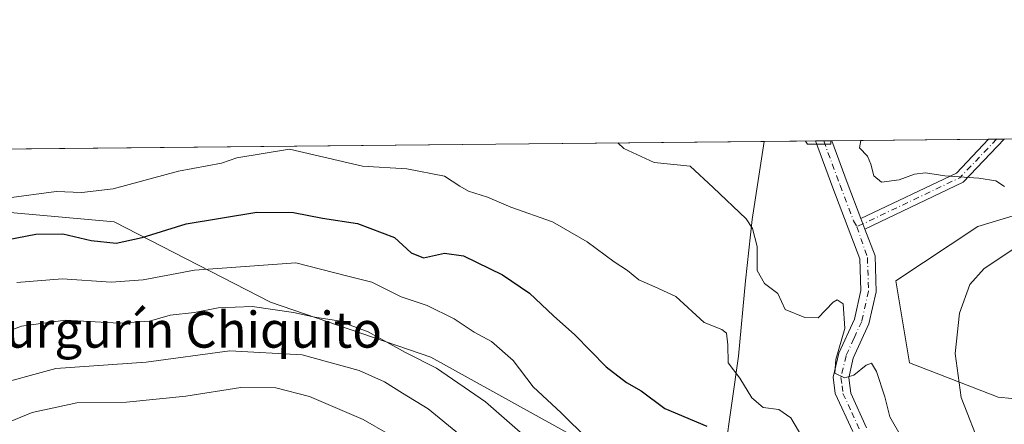
# Model space of a CAD drawing. Units: metres. Extents: x 566493 to 569926, y 4731065 to 4733412.
# Drawn here: x 566991 to 567210, y 4733322 to 4733412 of the extents above; entities that cross this region are included whole.
import ezdxf
from ezdxf.enums import TextEntityAlignment as Align

# ---------------------------------------------------------------- set-up
doc = ezdxf.new("R2010")
doc.units = ezdxf.units.M
doc.header["$MEASUREMENT"] = 0
doc.linetypes.add('DGN Style 4', pattern=[2.6384748266838614, 1.318413404963828, -0.6592067024819142, 0.001648016756204785, -0.6592067024819142])
for name, color, linetype, lineweight in [('Arbolado forestal CxS', 92, 'Continuous', 0), ('Camino Cxs', 7, 'Continuous', 0), ('Camino eje', 30, 'DGN Style 4', 13), ('Comarca CxS', 21, 'Continuous', 0), ('Comunidad Autónoma CxS', 142, 'Continuous', 0), ('Curva de nivel maestra', 30, 'Continuous', 30), ('Curva de nivel normal', 30, 'Continuous', 0), ('Espacio natural protegido CxS', 121, 'Continuous', 0), ('Municipio CxS', 4, 'Continuous', 0), ('Provincia CxS', 1, 'Continuous', 0), ('Suelo desnudo CxS', 253, 'Continuous', 0), ('Texto cartográfico', 7, 'Continuous', 0)]:
    doc.layers.add(name, color=color, linetype=linetype, lineweight=lineweight)
doc.styles.add('Style-Arial', font='txt')

# ---------------------------------------------------------------- blocks, each defined once
blk = doc.blocks.new('*U6')
at = {"layer": 'Arbolado forestal CxS', "color": 92, "linetype": 'Continuous', "lineweight": 0}
for points in [[(567223.5730999997, 4733326.858899999, 603.2402000000002), (567208.3875000002, 4733328.3783, 607.7427000000025), (567188.6463000001, 4733335.970899999, 613.116399999999), (567185.6095000004, 4733354.1939, 613.728099999993), (567203.8324999996, 4733366.3419, 611.2762999999978), (567219.0181, 4733370.897299999, 609.3413)], [(566988.5453000005, 4733163.297300001, 662.1377000000066), (567004.7918999996, 4733188.2941, 657.0173000000068), (567025.1911000004, 4733200.533700001, 657.2066999999952), (567055.7915000003, 4733212.7733, 656.1935999999987), (567090.8526999997, 4733214.063899999, 652.4955000000045), (567107.7298999997, 4733228.168299999, 652.6793000000034), (567113.9115000004, 4733245.1765, 650.5099999999948), (567120.0919000005, 4733263.7305, 645.5206999999937), (567124.7276999997, 4733303.931299999, 633.9070000000065), (567119.4879000001, 4733316.592300001, 630.6003999999957), (567082.3130999999, 4733337.210899999, 634.243100000007), (567046.6140999999, 4733349.451500001, 633.7453999999998), (567011.9373000005, 4733367.3259, 622.3478999999934), (566977.9461000003, 4733370.418500001, 619.0521000000008)], [(566895.2799000005, 4733382.638900001, 600.9475999999995), (567156.3707999997, 4733385.215700001, 611.7293999999965), (567153.7198999999, 4733367.861099999, 614.9412000000011), (567152.2008999996, 4733354.194300001, 616.758600000001), (567150.6821, 4733337.4901, 619.6022999999988), (567146.1259000005, 4733305.600299999, 629.0332000000053)]]:
    blk.add_polyline3d(points, dxfattribs=at)

msp = doc.modelspace()

# ---------------------------------------------------------------- linework, layer by layer
at = {"layer": 'Arbolado forestal CxS', "color": 92, "linetype": 'Continuous', "lineweight": 0, "extrusion": (-0.0412563996434446, -0.0004070952393713953, 0.9991485093628106), "elevation": -24714.55996328875, "flags": 128}
msp.add_lwpolyline([(-4727558.684277682, 613074.1445974734), (-4727558.684277682, 613335.4707246626)], dxfattribs=at)
at = {"layer": 'Arbolado forestal CxS', "color": 92, "linetype": 'Continuous', "lineweight": 0}
for points in [[(567156.3707999997, 4733385.2158, 611.7293999999965), (567153.7198999999, 4733367.861099999, 614.9412000000011), (567152.2008999996, 4733354.194300001, 616.758600000001), (567150.6821, 4733337.4901, 619.6022999999988), (567146.1259000005, 4733305.600299999, 629.0332000000053), (567164.3481000002, 4733291.9331, 625.6521999999968), (567169.3333000002, 4733279.7465, 625.5714000000007)], [(567213.6425000001, 4733385.7808, 608.2057000000059), (567214.4628999997, 4733383.0459, 608.4354000000021), (567219.0181, 4733370.897299999, 609.3413), (567203.8324999996, 4733366.3419, 611.2762999999978), (567185.6095000004, 4733354.1939, 613.728099999993), (567188.6463000001, 4733335.970899999, 613.116399999999), (567208.3875000002, 4733328.3783, 607.7427000000025), (567223.5730999997, 4733326.858899999, 603.2402000000002), (567229.6467000004, 4733305.599099999, 602.5584999999992), (567238.7581000002, 4733288.895099999, 601.0954999999958), (567234.3459000001, 4733264.631899999, 604.8389000000025)], [(566895.2801999999, 4733382.640100001, 600.9472999999998), (566895.2799000005, 4733382.638900001, 600.9475999999995), (566931.5931000002, 4733373.5121, 609.8996999999945), (566977.9461000003, 4733370.418500001, 619.0521000000008), (567011.9373000005, 4733367.3259, 622.3478999999934), (567046.6140999999, 4733349.451500001, 633.7453999999998), (567082.3130999999, 4733337.210899999, 634.243100000007), (567119.4879000001, 4733316.592300001, 630.6003999999957), (567124.7276999997, 4733303.931299999, 633.9070000000065), (567120.0919000005, 4733263.7305, 645.5206999999937), (567113.9115000004, 4733245.1765, 650.5099999999948), (567107.7298999997, 4733228.168299999, 652.6793000000034), (567090.8526999997, 4733214.063899999, 652.4955000000045), (567055.7915000003, 4733212.7733, 656.1935999999987), (567025.1911000004, 4733200.533700001, 657.2066999999952), (567004.7918999996, 4733188.2941, 657.0173000000068), (566988.5453000005, 4733163.297300001, 662.1377000000066), (566986.7490999997, 4733153.418299999, 664.4198000000034)], [(566895.2801999999, 4733382.640100001, 600.9472999999998), (566895.2799000005, 4733382.638900001, 600.9475999999995), (566931.5931000002, 4733373.5121, 609.8996999999945), (566977.9461000003, 4733370.418500001, 619.0521000000008), (567011.9373000005, 4733367.3259, 622.3478999999934), (567046.6140999999, 4733349.451500001, 633.7453999999998), (567082.3130999999, 4733337.210899999, 634.243100000007), (567119.4879000001, 4733316.592300001, 630.6003999999957), (567124.7276999997, 4733303.931299999, 633.9070000000065), (567120.0919000005, 4733263.7305, 645.5206999999937), (567113.9115000004, 4733245.1765, 650.5099999999948), (567107.7298999997, 4733228.168299999, 652.6793000000034), (567090.8526999997, 4733214.063899999, 652.4955000000045), (567055.7915000003, 4733212.7733, 656.1935999999987), (567025.1911000004, 4733200.533700001, 657.2066999999952), (567004.7918999996, 4733188.2941, 657.0173000000068), (566988.5453000005, 4733163.297300001, 662.1377000000066), (566986.7490999997, 4733153.418299999, 664.4198000000034)], [(566977.9461000003, 4733370.418500001, 619.0521000000008), (567011.9373000005, 4733367.3259, 622.3478999999934), (567046.6140999999, 4733349.451500001, 633.7453999999998), (567082.3130999999, 4733337.210899999, 634.243100000007), (567119.4879000001, 4733316.592300001, 630.6003999999957), (567124.7276999997, 4733303.931299999, 633.9070000000065), (567120.0919000005, 4733263.7305, 645.5206999999937), (567113.9115000004, 4733245.1765, 650.5099999999948), (567107.7298999997, 4733228.168299999, 652.6793000000034), (567090.8526999997, 4733214.063899999, 652.4955000000045), (567055.7915000003, 4733212.7733, 656.1935999999987), (567025.1911000004, 4733200.533700001, 657.2066999999952), (567004.7918999996, 4733188.2941, 657.0173000000068), (566988.5453000005, 4733163.297300001, 662.1377000000066)]]:
    msp.add_polyline3d(points, dxfattribs=at)
at = {"layer": 'Camino Cxs', "color": 7, "linetype": 'Continuous', "lineweight": 0, "extrusion": (-0.07968700704819112, -0.0007842122057876921, 0.9968196255686973), "elevation": -48299.46052239827, "flags": 128}
msp.add_lwpolyline([(-4727574.818792653, 611816.8438174907), (-4727574.818792654, 611820.4628018917)], dxfattribs=at)
at = {"layer": 'Camino Cxs', "color": 7, "linetype": 'Continuous', "lineweight": 0, "extrusion": (-0.9321755850298882, -0.3379059377448834, 0.1298778499627118), "elevation": -2128063.049646219, "flags": 128}
msp.add_lwpolyline([(-4256750.352782313, 279365.1278576722), (-4256750.348638661, 279365.1279551502), (-4256740.468044061, 279365.5599172158), (-4256731.887813231, 279366.4863642204)], dxfattribs=at)
at = {"layer": 'Camino Cxs', "color": 7, "linetype": 'Continuous', "lineweight": 0, "extrusion": (0.1467437571549578, -0.1492704047512605, 0.977846928717088), "elevation": -622723.5140637701, "flags": 128}
msp.add_lwpolyline([(3722771.093445042, 2911984.744563156), (3722793.355487939, 2911976.887740058), (3722803.711284883, 2911977.25416249)], dxfattribs=at)
at = {"layer": 'Camino Cxs', "color": 7, "linetype": 'Continuous', "lineweight": 0, "extrusion": (0.06944454216396226, 0.01961627901182027, 0.9973929301741457), "elevation": 132849.4490060762, "flags": 128}
msp.add_lwpolyline([(4400953.53493136, -1827738.180141301), (4400946.768400639, -1827726.762762316), (4400942.68817652, -1827702.8249295)], dxfattribs=at)
at = {"layer": 'Camino Cxs', "color": 7, "linetype": 'Continuous', "lineweight": 0, "extrusion": (0.1221304531133882, 0.001203930004109777, 0.9925133263462329), "elevation": 75577.68411049746, "flags": 128}
msp.add_lwpolyline([(4727564.642232498, -609166.7617834626), (4727564.642232499, -609170.2677001724)], dxfattribs=at)
at = {"layer": 'Camino Cxs', "color": 7, "linetype": 'Continuous', "lineweight": 0, "extrusion": (-0.07647930612381629, 0.2020845088188127, 0.9763773691715097), "elevation": 913760.5328020783, "flags": 128}
msp.add_lwpolyline([(-2205847.745533826, -4126226.090987147), (-2205847.745533826, -4126223.521476687)], dxfattribs=at)
msp.add_lwpolyline([(-2205847.745533826, -4126226.090987147), (-2205847.745533826, -4126223.521476687)], dxfattribs=at)
at = {"layer": 'Camino Cxs', "color": 7, "linetype": 'Continuous', "lineweight": 0}
for points in [[(567176.0401, 4733320.7401, 617.5219999999972), (567172.1801000005, 4733329.170100001, 615.915399999998), (567171.7200999996, 4733332.780099999, 615.523199999996), (567172.9401000004, 4733338.120100001, 615.286500000002), (567176.4200999998, 4733345.7301, 614.8375999999989), (567177.8501000004, 4733352.100099999, 614.1848000000027), (567177.6300999997, 4733359.090100001, 613.6171999999933), (567171.6501000002, 4733374.9001, 611.3901999999945), (567167.8014000002, 4733385.328400001, 610.3638000000064), (567171.4086999996, 4733385.364, 610.6521999999968), (567171.4101, 4733385.360099999, 610.6523000000016), (567174.8300999999, 4733376.090100001, 611.0806000000011), (567177.8673, 4733368.0645, 611.9992000000057), (567178.7553000003, 4733365.7181, 612.5543999999937), (567181.0100999996, 4733359.7601, 614.0396000000037), (567181.2600999996, 4733351.780099999, 614.1508000000031), (567179.6601, 4733344.640100001, 614.5681000000042), (567176.1801000005, 4733337.020099999, 615.1463999999978), (567175.1700999998, 4733332.610099999, 615.6533000000054), (567175.6002000002, 4733329.200099999, 616.1290000000008), (567179.1002000002, 4733321.5101, 617.287599999996)], [(567176.0401, 4733320.7401, 617.5219999999972), (567172.1801000005, 4733329.170100001, 615.915399999998), (567171.7200999996, 4733332.780099999, 615.523199999996), (567172.9401000004, 4733338.120100001, 615.286500000002), (567176.4200999998, 4733345.7301, 614.8375999999989), (567177.8501000004, 4733352.100099999, 614.1848000000027), (567177.6300999997, 4733359.090100001, 613.6171999999933), (567171.6501000002, 4733374.9001, 611.3901999999945), (567167.8014000002, 4733385.328500001, 610.3638000000064)], [(567178.7553000003, 4733365.7181, 612.5543999999937), (567181.0100999996, 4733359.7601, 614.0396000000037), (567181.2600999996, 4733351.780099999, 614.1508000000031), (567179.6601, 4733344.640100001, 614.5681000000042), (567176.1801000005, 4733337.020099999, 615.1463999999978), (567175.1700999998, 4733332.610099999, 615.6533000000054), (567175.6002000002, 4733329.200099999, 616.1290000000008), (567179.1002000002, 4733321.5101, 617.287599999996)]]:
    msp.add_polyline3d(points, dxfattribs=at)
msp.add_polyline3d([(567178.7553000003, 4733365.7181, 612.5543999999937), (567177.8673, 4733368.0645, 611.9992000000057), (567199.1287000002, 4733378.192500001, 610.354600000006), (567206.2624000004, 4733385.707900001, 610.4312999999966), (567209.7418999998, 4733385.7422, 610.0031000000017), (567200.6224999996, 4733376.1349, 610.8270000000048)], close=True, dxfattribs=at)
at = {"layer": 'Camino eje', "color": 30, "linetype": 'DGN Style 4', "lineweight": 13, "extrusion": (0.0939940247171168, -0.03333957851724911, 0.9950143696559213), "elevation": -103887.8973269869, "flags": 128}
msp.add_lwpolyline([(4650684.111199059, 1042597.867871666), (4650673.325839771, 1042602.688808125), (4650655.401958522, 1042620.702144958)], dxfattribs=at)
at = {"layer": 'Camino eje', "color": 30, "linetype": 'DGN Style 4', "lineweight": 13}
for points in [[(567169.6047, 4733385.346200001, 610.5069999999978), (567169.6051000003, 4733385.345100001, 610.5071000000025), (567173.2401000002, 4733375.495100001, 611.2275999999983), (567176.2301000003, 4733367.590100001, 612.0972999999941), (567176.9914999995, 4733366.262700001, 612.343599999993)], [(567176.9914999995, 4733366.262700001, 612.343599999993), (567179.3201000001, 4733359.425100001, 613.8276999999945), (567179.5551000005, 4733351.940099999, 614.171199999997), (567178.0401, 4733345.1851, 614.6016999999993), (567176.3000999996, 4733341.3751, 614.8916999999929), (567174.5601000004, 4733337.5701, 615.1635999999999), (567173.4451000001, 4733332.6951, 615.452099999995), (567173.6750999996, 4733330.890100001, 615.7149999999965), (567173.8901000004, 4733329.1851, 615.9744000000064), (567175.8201000001, 4733324.970100001, 616.7590999999958), (567177.5701000001, 4733321.1251, 617.4548000000068)]]:
    msp.add_polyline3d(points, dxfattribs=at)
at = {"layer": 'Comarca CxS', "color": 21, "linetype": 'Continuous', "lineweight": 0, "flags": 128}
msp.add_lwpolyline([(569926.2500005288, 4731098.93998265), (566515.1300005034, 4731065.29998265), (566508.0651299115, 4731799.186811608), (566492.8600005042, 4733378.669982625), (569902.8200005295, 4733412.309982628), (569915.5846887927, 4732151.983610894)], close=True, dxfattribs=at)
at = {"layer": 'Comunidad Autónoma CxS', "color": 142, "linetype": 'Continuous', "lineweight": 0, "flags": 128}
msp.add_lwpolyline([(569926.2500005288, 4731098.93998265), (566515.1300005034, 4731065.29998265), (566508.0651299115, 4731799.186811608), (566492.8600005042, 4733378.669982625), (569902.8200005295, 4733412.309982628), (569915.5846887927, 4732151.983610894)], close=True, dxfattribs=at)
at = {"layer": 'Curva de nivel maestra', "color": 30, "linetype": 'Continuous', "lineweight": 30, "elevation": 625, "flags": 128}
msp.add_lwpolyline([(566983.29, 4733362.420100001), (566994.5, 4733364.620100001), (567000.5199999996, 4733364.6801), (567006.7800000003, 4733363.220100001), (567012.3799999999, 4733362.630100001), (567018.1299999999, 4733363.880100001), (567027.9400000004, 4733366.9001), (567043.6200000001, 4733369.5001), (567051.79, 4733369.420100001), (567058.2199999997, 4733368.170100001), (567065.9600000001, 4733366.9801), (567074.2100000001, 4733363.870100001), (567077.9400000004, 4733360.460100001), (567080.6799999997, 4733359.370100001), (567085.3399999999, 4733360.4001), (567089.5599999996, 4733359.8101), (567098.2000000002, 4733355.590100001), (567104.2000000002, 4733351.450099999), (567109.5199999996, 4733346.440099999), (567114.2699999996, 4733342.190099999), (567121.2300000004, 4733335.0601), (567125.7599999999, 4733331.620100001), (567129.0300000003, 4733329.7401), (567134.3099999996, 4733325.790100001), (567143.6399999997, 4733321.880100001)], dxfattribs=at)
at = {"layer": 'Curva de nivel normal', "color": 30, "linetype": 'Continuous', "lineweight": 0, "flags": 128}
for points, elevation in [([(567186.8700000001, 4733319.450099999), (567184.3200000003, 4733323.9901), (567183.2199999997, 4733328.440099999), (567181.3499999996, 4733334.020099999), (567180.2100000001, 4733335.880100001), (567179.04, 4733335.440099999), (567176.3300000001, 4733333.2601), (567174.2100000001, 4733332.610099999), (567172.0700000003, 4733333.6501), (567172.3099999996, 4733336.7401), (567174.2999999998, 4733343.600099999), (567173.9400000004, 4733349.130100001), (567172.6299999999, 4733350.020099999), (567171.7000000002, 4733349.4901), (567168.3700000001, 4733346.0101), (567165.4400000004, 4733346.0601), (567161.04, 4733347.8101), (567159.3700000001, 4733351.4301), (567156.4199999999, 4733353.6601), (567154.8399999999, 4733356.530099999), (567154.8399999999, 4733361.890100001), (567153.8099999996, 4733365.850099999), (567152.3700000001, 4733368.0001), (567145.0199999996, 4733375.0101), (567139.9299999997, 4733379.7501), (567131.9100000003, 4733380.520099999), (567125.1799999997, 4733383.6801), (567123.8728, 4733384.895300001)], 615), ([(567171.1960000005, 4733385.3621), (567171.1699999999, 4733384.630100001), (567166.0099999999, 4733384.620100001), (567165.5234000003, 4733385.306100001)], 610), ([(567209.7800000003, 4733375.220100001), (567207.8399999999, 4733376.440099999), (567204.0599999996, 4733377.0601), (567196.5599999996, 4733377.5701), (567192.2599999999, 4733378.2501), (567189.7800000003, 4733377.950099999), (567186.4000000004, 4733376.690099999), (567182.4199999999, 4733376.1801), (567180.7599999999, 4733377.610099999), (567180.0899999999, 4733380.1501), (567179.3399999999, 4733381.960100001), (567177.54, 4733383.790100001), (567177.8574999999, 4733385.427800001)], 610), ([(567164.9600000001, 4733319.2501), (567162.2999999998, 4733323.7401), (567159.6600000003, 4733325.5801), (567156.1600000003, 4733326.0801), (567153.6100000005, 4733328.200099999), (567150.9600000001, 4733332.550100001), (567148.4000000004, 4733335.9901), (567148.2599999999, 4733340.0101), (567148.0099999999, 4733342.5701), (567146.9800000004, 4733343.390100001), (567143.0300000003, 4733344.950099999), (567136.7000000002, 4733350.7601), (567132.0800000001, 4733352.870100001), (567128.54, 4733354.4101), (567126.0099999999, 4733356.540100001), (567123.0099999999, 4733358.4101), (567117.0599999996, 4733362.9101), (567109.3399999999, 4733367.3301), (567100.0800000001, 4733370.600099999), (567094.8700000001, 4733372.860099999), (567090.6799999997, 4733374.200099999), (567088.7300000004, 4733375.280099999), (567085.3200000003, 4733377.4801), (567076.9800000004, 4733379.130100001), (567067.1299999999, 4733379.700099999), (567050.9000000004, 4733383.4901), (567039.2000000002, 4733381.600099999), (567035.7800000003, 4733380.370100001), (567026.2100000001, 4733378.630100001), (567011.6799999997, 4733374.710100001), (567004.6799999997, 4733373.860099999), (566999.0099999999, 4733374.090100001), (566988, 4733372.600099999)], 620), ([(567215.8899999997, 4733294.2601), (567204.6500000004, 4733316.7401), (567200.1299999999, 4733328.2601), (567198.8399999999, 4733338.090100001), (567199.75, 4733347.0001), (567202.0999999996, 4733353.4301), (567205.29, 4733356.950099999), (567212.3399999999, 4733361.670100001)], 610), ([(567117.2000000002, 4733319.0001), (567111.25, 4733324.840100001), (567105.04, 4733330.630100001), (567100.5800000001, 4733336.5001), (567095.7599999999, 4733340.7601), (567091.8799999999, 4733342.790100001), (567087.4400000004, 4733345.770099999), (567081.5, 4733348.7601), (567075.6799999997, 4733350.640100001), (567069.1600000003, 4733353.9101), (567063.5499999998, 4733355.350099999), (567052.29, 4733358.210100001), (567029.7599999999, 4733356.5801), (567018.3399999999, 4733354.450099999), (567011.2199999997, 4733353.890100001), (567000.3600000005, 4733354.700099999), (566990.2599999999, 4733353.8301)], 630), ([(566981, 4733340.280099999), (566991.3399999999, 4733344.140100001), (567001.0899999999, 4733345.4801), (567013.0199999996, 4733344.800100001), (567019.7599999999, 4733345.280099999), (567024.3399999999, 4733346.5601), (567029.75, 4733347.1801), (567034.9800000004, 4733348.2301), (567042.5999999996, 4733348.4801), (567051.7699999996, 4733347.1801), (567056.5199999996, 4733346.110099999), (567061.7599999999, 4733345.350099999), (567068.3300000001, 4733342.9101), (567076.6699999999, 4733338.2601), (567083.5199999996, 4733334.770099999), (567094.4000000004, 4733327.3201), (567104.54, 4733318.460100001)], 635.0000000000001), ([(567095.6200000001, 4733314.3201), (567081.7199999997, 4733325.770099999), (567076.0099999999, 4733329.2401), (567072.0099999999, 4733331.780099999), (567066.3300000001, 4733334.300100001), (567053.6699999999, 4733337.7401), (567037.5899999999, 4733338.640100001), (567019, 4733336.140100001), (566998.9199999999, 4733334.710100001), (566983.6699999999, 4733330.5701)], 640.0000000000001), ([(567078.0599999996, 4733317.1601), (567067.2699999996, 4733323.380100001), (567055.3399999999, 4733328.5101), (567047.8499999996, 4733330.4101), (567040.0499999998, 4733330.4801), (567027.8499999996, 4733328.5601), (567014.6200000001, 4733327.2501), (567003.6399999997, 4733327.050100001), (566993.6699999999, 4733324.940099999), (566986.0800000001, 4733321.8301)], 645.0000000000001)]:
    msp.add_lwpolyline(points, dxfattribs=dict(at, elevation=elevation))
at = {"layer": 'Espacio natural protegido CxS', "color": 121, "linetype": 'Continuous', "lineweight": 0, "flags": 128}
msp.add_lwpolyline([(569926.2500005288, 4731098.93998265), (566515.1300005034, 4731065.29998265), (566508.0651299115, 4731799.186811608), (566492.8600005042, 4733378.669982625), (569902.8200005295, 4733412.309982628), (569915.5846887927, 4732151.983610894)], close=True, dxfattribs=at)
at = {"layer": 'Municipio CxS', "color": 4, "linetype": 'Continuous', "lineweight": 0, "flags": 128}
msp.add_lwpolyline([(566508.0651299115, 4731799.186811608), (566492.8600005042, 4733378.669982625), (569902.8200005295, 4733412.309982628)], dxfattribs=at)
at = {"layer": 'Provincia CxS', "color": 1, "linetype": 'Continuous', "lineweight": 0, "flags": 128}
msp.add_lwpolyline([(569926.2500005288, 4731098.93998265), (566515.1300005034, 4731065.29998265), (566508.0651299115, 4731799.186811608), (566492.8600005042, 4733378.669982625), (569902.8200005295, 4733412.309982628), (569915.5846887927, 4732151.983610894)], close=True, dxfattribs=at)
at = {"layer": 'Suelo desnudo CxS', "color": 253, "linetype": 'Continuous', "lineweight": 0, "extrusion": (0.1575713429020373, 0.001554953150194071, 0.9875063817600114), "elevation": 97331.86992089129, "flags": 128}
msp.add_lwpolyline([(4727558.190956436, -606071.2669570828), (4727558.190956436, -606082.8427370142)], dxfattribs=at)
at = {"layer": 'Suelo desnudo CxS', "color": 253, "linetype": 'Continuous', "lineweight": 0, "extrusion": (-0.07496417949102856, -0.0007356764120540734, 0.9971859558645286), "elevation": -45391.31980138103, "flags": 128}
msp.add_lwpolyline([(-4727591.661474466, 611909.3596976228), (-4727591.661474467, 611911.1684744502)], dxfattribs=at)
at = {"layer": 'Suelo desnudo CxS', "color": 253, "linetype": 'Continuous', "lineweight": 0, "extrusion": (-0.07539961807913866, -0.0007482691727032453, 0.9971531164704672), "elevation": -45697.91375549843, "flags": 128}
msp.add_lwpolyline([(-4727523.93635115, 612411.3809893632), (-4727523.93635115, 612413.189928018)], dxfattribs=at)
at = {"layer": 'Suelo desnudo CxS', "color": 253, "linetype": 'Continuous', "lineweight": 0, "extrusion": (0.03948481379819811, 0.0003894817196914743, 0.9992200947655685), "elevation": 24847.92595524417, "flags": 128}
msp.add_lwpolyline([(4727560.74388056, -613329.2564257043), (4727560.74388056, -613364.1390264238)], dxfattribs=at)
at = {"layer": 'Suelo desnudo CxS', "color": 253, "linetype": 'Continuous', "lineweight": 0, "extrusion": (0.0786739249429157, 0.0007733525273477637, 0.9969001030494204), "elevation": 48891.83139829477, "flags": 128}
msp.add_lwpolyline([(4727581.760056262, -611754.7419957427), (4727581.760056262, -611756.4870893963)], dxfattribs=at)
at = {"layer": 'Suelo desnudo CxS', "color": 253, "linetype": 'Continuous', "lineweight": 0, "extrusion": (0.07319100111309189, 0.0007235388352722517, 0.9973176795021821), "elevation": 45546.33987185686, "flags": 128}
msp.add_lwpolyline([(4727547.523396328, -612279.0651684991), (4727547.523396328, -612280.8098332629)], dxfattribs=at)
at = {"layer": 'Suelo desnudo CxS', "color": 253, "linetype": 'Continuous', "lineweight": 0, "extrusion": (0.08409226874394558, 0.0008300352124717635, 0.9964576264844593), "elevation": 52233.21013228054, "flags": 128}
msp.add_lwpolyline([(4727556.79059798, -611675.0187532308), (4727556.790597981, -611678.9333100568)], dxfattribs=at)
at = {"layer": 'Suelo desnudo CxS', "color": 253, "linetype": 'Continuous', "lineweight": 0}
msp.add_polyline3d([(567234.3459000001, 4733264.631899999, 604.8389000000025), (567224.2543000003, 4733266.3419, 610.6435000000056), (567203.5537, 4733269.402100001, 615.8264000000054), (567194.8126999997, 4733274.170100001, 618.3849999999948), (567181.1095000004, 4733281.644500001, 622.8579000000027), (567169.3333000002, 4733279.7465, 625.5714000000007), (567164.3481000002, 4733291.9331, 625.6521999999968), (567146.1259000005, 4733305.600299999, 629.0332000000053), (567150.6821, 4733337.4901, 619.6022999999988), (567152.2008999996, 4733354.194300001, 616.758600000001), (567153.7198999999, 4733367.861099999, 614.9412000000011), (567156.3707999997, 4733385.215700001, 611.7293999999965), (567213.6425000001, 4733385.7807, 608.2057000000059), (567214.4628999997, 4733383.0459, 608.4354000000021), (567219.0181, 4733370.897299999, 609.3413), (567203.8324999996, 4733366.3419, 611.2762999999978), (567185.6095000004, 4733354.1939, 613.728099999993), (567188.6463000001, 4733335.970899999, 613.116399999999), (567208.3875000002, 4733328.3783, 607.7427000000025), (567223.5730999997, 4733326.858899999, 603.2402000000002), (567229.6467000004, 4733305.599099999, 602.5584999999992), (567238.7581000002, 4733288.895099999, 601.0954999999958)], close=True, dxfattribs=at)
for points in [[(567156.3707999997, 4733385.2158, 611.7293999999965), (567153.7198999999, 4733367.861099999, 614.9412000000011), (567152.2008999996, 4733354.194300001, 616.758600000001), (567150.6821, 4733337.4901, 619.6022999999988), (567146.1259000005, 4733305.600299999, 629.0332000000053), (567164.3481000002, 4733291.9331, 625.6521999999968), (567169.3333000002, 4733279.7465, 625.5714000000007)], [(567213.6425000001, 4733385.7808, 608.2057000000059), (567214.4628999997, 4733383.0459, 608.4354000000021), (567219.0181, 4733370.897299999, 609.3413), (567203.8324999996, 4733366.3419, 611.2762999999978), (567185.6095000004, 4733354.1939, 613.728099999993), (567188.6463000001, 4733335.970899999, 613.116399999999), (567208.3875000002, 4733328.3783, 607.7427000000025), (567223.5730999997, 4733326.858899999, 603.2402000000002), (567229.6467000004, 4733305.599099999, 602.5584999999992), (567238.7581000002, 4733288.895099999, 601.0954999999958), (567234.3459000001, 4733264.631899999, 604.8389000000025)]]:
    msp.add_polyline3d(points, dxfattribs=at)

# ---------------------------------------------------------------- block references
at = {"layer": 'Arbolado forestal CxS', "color": 92, "linetype": 'Continuous', "lineweight": 0}
msp.add_blockref('*U6', (0, 0), dxfattribs=at)

# ---------------------------------------------------------------- texts
at = {"layer": 'Texto cartográfico', "color": 7, "linetype": 'Continuous', "lineweight": 0, "style": 'Style-Arial'}
msp.add_text('Surgurín Chiquito', height=8, dxfattribs=at).set_placement((567026.3444597562, 4733343.350149999), align=Align.MIDDLE_CENTER)

doc.saveas('drawing.dxf')
